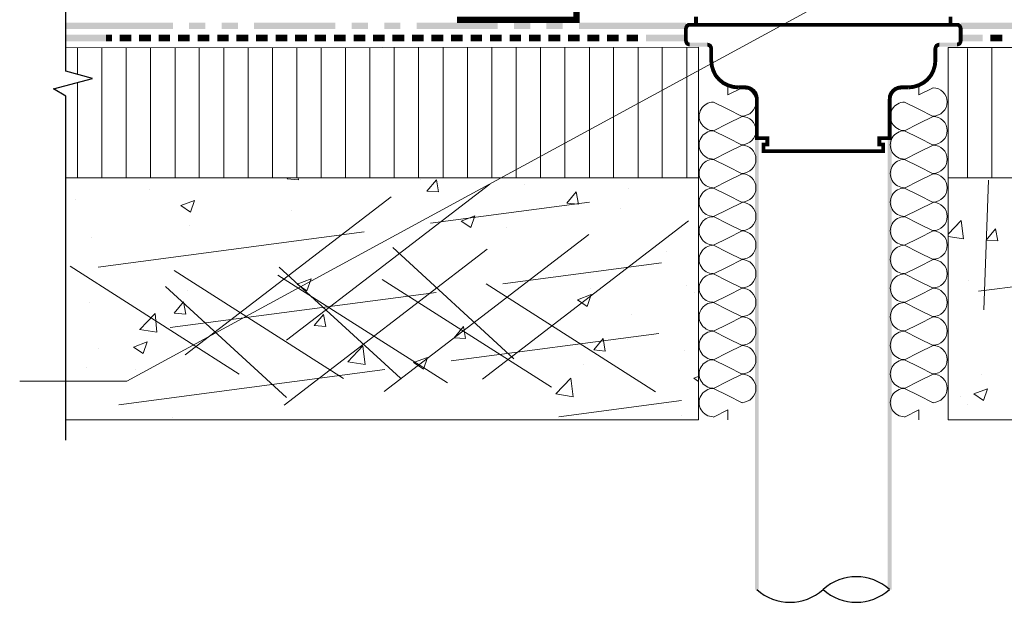
# Model space of a CAD drawing. Units: millimetres. Extents: x 0 to 10.7, y 0 to 8.6.
# Drawn here: x 2.1 to 5, y 2.5 to 4.2 of the extents above; entities that cross this region are included whole.
import ezdxf

# ---------------------------------------------------------------- set-up
doc = ezdxf.new("R2010")
doc.units = ezdxf.units.MM
doc.linetypes.add('PDF_IMPORT', pattern=[1, 0.8, -0.2])
for name, color, linetype in [('PDF52_00_TEXT', 7, 'Continuous'), ('PDF52_01_BREAK LINES', 7, 'Continuous'), ('PDF52_01_Drain', 7, 'Continuous'), ('PDF52_01_Polystyrene', 7, 'Continuous'), ('PDF52_01_Roof', 7, 'Continuous'), ('PDF52_01_Roof_Hatch', 7, 'Continuous'), ('PDF52_01_Waterproofing', 7, 'Continuous'), ('PDF52_VR DrainGuard', 7, 'Continuous'), ('PDF52_VR RootBloc', 7, 'Continuous')]:
    doc.layers.add(name, color=color, linetype=linetype)

msp = doc.modelspace()

# ---------------------------------------------------------------- linework, layer by layer
at = {"layer": 'PDF52_00_TEXT', "lineweight": 9}
msp.add_lwpolyline([(2.1132, 3.125), (2.433, 3.125), (4.5084, 4.2517)], dxfattribs=at)
at = {"layer": 'PDF52_01_BREAK LINES', "lineweight": 25}
msp.add_lwpolyline([(2.251, 2.9487), (2.251, 3.9737), (2.2141, 3.995), (2.3305, 4.0262), (2.251, 4.0475), (2.251, 5.0717)], dxfattribs=at)
at = {"layer": 'PDF52_01_Drain', "lineweight": 0}
for points, const_width in [([(4.1295, 4.2099), (4.1295, 4.1861), (4.888, 4.1861), (4.888, 4.2099)], 0.0115), ([(4.1746, 4.0803), (4.1763, 4.0647), (4.1808, 4.0496), (4.1878, 4.0352), (4.1984, 4.0229), (4.2103, 4.0131), (4.2242, 4.0061), (4.2394, 4.0012), (4.255, 3.9995)], 0.0114), ([(4.7626, 3.9995), (4.7777, 4.0012), (4.7933, 4.0061), (4.8068, 4.0131), (4.8191, 4.0229), (4.8294, 4.0352), (4.8368, 4.0496), (4.8413, 4.0647), (4.8429, 4.0803)], 0.0115), ([(4.3108, 3.9647), (4.3108, 3.8483), (4.3419, 3.8483), (4.3419, 3.8294), (4.3304, 3.8294), (4.3304, 3.8097), (4.6871, 3.8097), (4.6871, 3.8294), (4.6756, 3.8294), (4.6756, 3.8483), (4.7068, 3.8483), (4.7068, 3.9647)], 0.0115)]:
    msp.add_lwpolyline(points, dxfattribs=dict(at, const_width=const_width))
at = {"layer": 'PDF52_01_Drain', "lineweight": 25}
msp.add_lwpolyline([(4.3105, 2.504, 0.385632), (4.5081, 2.504, 0.385632), (4.7058, 2.504, 0.385632), (4.5081, 2.504)], format="xyb", dxfattribs=at)
at = {"layer": 'PDF52_01_Drain', "transparency": 33554559}
for points in [[(4.0951, 4.1812), (4.1058, 4.1771), (4.0935, 4.1746)], [(4.1058, 4.1771), (4.0935, 4.1746), (4.1049, 4.1746)], [(4.1049, 4.1746), (4.0935, 4.1746), (4.1049, 4.1385)], [(4.0935, 4.1746), (4.1049, 4.1385), (4.0935, 4.1385)], [(4.0984, 4.1869), (4.1066, 4.1787), (4.0951, 4.1812)], [(4.1066, 4.1787), (4.0951, 4.1812), (4.1058, 4.1771)], [(4.1041, 4.191), (4.1082, 4.1803), (4.0984, 4.1869)], [(4.1082, 4.1803), (4.0984, 4.1869), (4.1066, 4.1787)], [(4.1107, 4.1918), (4.1107, 4.1803), (4.1041, 4.191)], [(4.1107, 4.1803), (4.1041, 4.191), (4.1082, 4.1803)], [(4.1295, 4.1803), (4.1295, 4.1918), (4.1107, 4.1803)], [(4.1295, 4.1918), (4.1107, 4.1803), (4.1107, 4.1918)], [(4.1295, 4.1918), (4.1295, 4.1803), (4.888, 4.1918)], [(4.1295, 4.1803), (4.888, 4.1918), (4.888, 4.1803)], [(4.9069, 4.1803), (4.9069, 4.1918), (4.888, 4.1803)], [(4.9069, 4.1918), (4.888, 4.1803), (4.888, 4.1918)], [(4.9134, 4.191), (4.9093, 4.1803), (4.9069, 4.1918)], [(4.9093, 4.1803), (4.9069, 4.1918), (4.9069, 4.1803)], [(4.911, 4.1787), (4.9134, 4.191), (4.9093, 4.1803)], [(4.9192, 4.1869), (4.911, 4.1787), (4.9134, 4.191)], [(4.9118, 4.1771), (4.9192, 4.1869), (4.911, 4.1787)], [(4.9225, 4.1812), (4.9118, 4.1771), (4.9192, 4.1869)], [(4.9126, 4.1746), (4.9225, 4.1812), (4.9118, 4.1771)], [(4.9241, 4.1746), (4.9126, 4.1746), (4.9225, 4.1812)], [(4.9126, 4.1385), (4.9241, 4.1385), (4.9126, 4.1746)], [(4.9241, 4.1385), (4.9126, 4.1746), (4.9241, 4.1746)], [(4.0935, 4.1385), (4.1049, 4.1385), (4.0951, 4.132)], [(4.1049, 4.1385), (4.0951, 4.132), (4.1058, 4.1361)], [(4.9225, 4.132), (4.9118, 4.1361), (4.9241, 4.1385)], [(4.9118, 4.1361), (4.9241, 4.1385), (4.9126, 4.1385)], [(4.0951, 4.132), (4.1058, 4.1361), (4.0984, 4.1262)], [(4.1058, 4.1361), (4.0984, 4.1262), (4.1066, 4.1344)], [(4.0984, 4.1262), (4.1066, 4.1344), (4.1041, 4.1229)], [(4.1066, 4.1344), (4.1041, 4.1229), (4.1082, 4.1336)], [(4.1041, 4.1229), (4.1082, 4.1336), (4.1107, 4.1213)], [(4.1082, 4.1336), (4.1107, 4.1213), (4.1107, 4.1328)], [(4.1107, 4.1328), (4.1107, 4.1213), (4.1632, 4.1328)], [(4.1107, 4.1213), (4.1632, 4.1328), (4.1632, 4.1213)], [(4.1697, 4.1311), (4.1648, 4.1205), (4.1632, 4.1328)], [(4.1648, 4.1205), (4.1632, 4.1328), (4.1632, 4.1213)], [(4.1673, 4.1197), (4.1697, 4.1311), (4.1648, 4.1205)], [(4.1755, 4.1279), (4.1673, 4.1197), (4.1697, 4.1311)], [(4.1681, 4.118), (4.1755, 4.1279), (4.1673, 4.1197)], [(4.1787, 4.1221), (4.1681, 4.118), (4.1755, 4.1279)], [(4.1689, 4.1156), (4.1787, 4.1221), (4.1681, 4.118)], [(4.1804, 4.1156), (4.1689, 4.1156), (4.1787, 4.1221)], [(4.1804, 4.1156), (4.1689, 4.1156), (4.1804, 4.0803)], [(4.1689, 4.1156), (4.1804, 4.0803), (4.1689, 4.0803)], [(4.8388, 4.1221), (4.8495, 4.118), (4.8372, 4.1156)], [(4.8495, 4.118), (4.8372, 4.1156), (4.8487, 4.1156)], [(4.8372, 4.0803), (4.8487, 4.0803), (4.8372, 4.1156)], [(4.8487, 4.0803), (4.8372, 4.1156), (4.8487, 4.1156)], [(4.8421, 4.1279), (4.8503, 4.1197), (4.8388, 4.1221)], [(4.8503, 4.1197), (4.8388, 4.1221), (4.8495, 4.118)], [(4.8478, 4.1311), (4.8528, 4.1205), (4.8421, 4.1279)], [(4.8528, 4.1205), (4.8421, 4.1279), (4.8503, 4.1197)], [(4.8544, 4.1328), (4.8544, 4.1213), (4.8478, 4.1311)], [(4.8544, 4.1213), (4.8478, 4.1311), (4.8528, 4.1205)], [(4.8544, 4.1328), (4.8544, 4.1213), (4.9069, 4.1328)], [(4.8544, 4.1213), (4.9069, 4.1328), (4.9069, 4.1213)], [(4.9069, 4.1328), (4.9134, 4.1229), (4.9093, 4.1336)], [(4.9069, 4.1213), (4.9069, 4.1328), (4.9134, 4.1229)], [(4.9093, 4.1336), (4.9192, 4.1262), (4.911, 4.1344)], [(4.9134, 4.1229), (4.9093, 4.1336), (4.9192, 4.1262)], [(4.911, 4.1344), (4.9225, 4.132), (4.9118, 4.1361)], [(4.9192, 4.1262), (4.911, 4.1344), (4.9225, 4.132)], [(4.255, 4.0057), (4.255, 3.9934), (4.2763, 4.0057)], [(4.255, 3.9934), (4.2763, 4.0057), (4.2763, 3.9934)], [(4.287, 4.004), (4.2837, 3.9926), (4.2763, 4.0057)], [(4.2837, 3.9926), (4.2763, 4.0057), (4.2763, 3.9934)], [(4.2903, 3.9901), (4.287, 4.004), (4.2837, 3.9926)], [(4.296, 3.9999), (4.2903, 3.9901), (4.287, 4.004)], [(4.2968, 3.9852), (4.296, 3.9999), (4.2903, 3.9901)], [(4.305, 3.9934), (4.2968, 3.9852), (4.296, 3.9999)], [(4.3009, 3.9794), (4.305, 3.9934), (4.2968, 3.9852)], [(4.3116, 3.9852), (4.3009, 3.9794), (4.305, 3.9934)], [(4.7125, 3.9934), (4.7207, 3.9852), (4.706, 3.9852)], [(4.7207, 3.9999), (4.7273, 3.9901), (4.7125, 3.9934)], [(4.7273, 3.9901), (4.7125, 3.9934), (4.7207, 3.9852)], [(4.7306, 4.004), (4.7339, 3.9926), (4.7207, 3.9999)], [(4.7339, 3.9926), (4.7207, 3.9999), (4.7273, 3.9901)], [(4.7412, 4.0057), (4.7412, 3.9934), (4.7306, 4.004)], [(4.7412, 3.9934), (4.7306, 4.004), (4.7339, 3.9926)], [(4.7412, 4.0057), (4.7412, 3.9934), (4.7626, 4.0057)], [(4.7412, 3.9934), (4.7626, 4.0057), (4.7626, 3.9934)], [(4.3042, 3.9721), (4.3116, 3.9852), (4.3009, 3.9794)], [(4.3149, 3.9753), (4.3042, 3.9721), (4.3116, 3.9852)], [(4.305, 3.9647), (4.3149, 3.9753), (4.3042, 3.9721)], [(4.3165, 3.9647), (4.305, 3.9647), (4.3149, 3.9753)], [(4.7019, 3.9753), (4.7134, 3.9721), (4.7011, 3.9647)], [(4.7134, 3.9721), (4.7011, 3.9647), (4.7125, 3.9647)], [(4.706, 3.9852), (4.7166, 3.9794), (4.7019, 3.9753)], [(4.7166, 3.9794), (4.7019, 3.9753), (4.7134, 3.9721)], [(4.7207, 3.9852), (4.706, 3.9852), (4.7166, 3.9794)], [(4.3165, 3.8483), (4.305, 3.8483), (4.3165, 2.5035)], [(4.305, 3.8483), (4.3165, 2.5035), (4.305, 2.5035)], [(4.7125, 3.8483), (4.7011, 3.8483), (4.7125, 2.5035)], [(4.7011, 3.8483), (4.7125, 2.5035), (4.7011, 2.5035)]]:
    msp.add_solid(points, dxfattribs=at)
at = {"layer": 'PDF52_01_Polystyrene', "lineweight": 13}
for points in [[(2.251, 3.7302), (4.1369, 3.7302), (4.1369, 4.1197), (2.251, 4.1172)], [(2.2854, 4.0377), (2.2854, 4.1172)], [(2.4305, 3.7302), (2.4305, 4.1172)], [(2.5765, 3.7302), (2.5765, 4.1172)], [(2.7216, 3.7302), (2.7216, 4.1172)], [(2.8668, 3.7302), (2.8668, 4.1172)], [(3.0119, 3.7302), (3.0119, 4.1172)], [(3.157, 3.7302), (3.157, 4.1172)], [(3.3022, 3.7302), (3.3022, 4.1172)], [(3.4481, 3.7302), (3.4481, 4.1172)], [(3.5933, 3.7302), (3.5933, 4.1172)], [(3.7384, 3.7302), (3.7384, 4.1172)], [(3.8835, 3.7302), (3.8835, 4.118)], [(4.0287, 3.7302), (4.0287, 4.118)], [(8.2868, 3.7302), (4.8806, 3.7302), (4.8806, 4.118), (8.2868, 4.118)], [(5.011, 3.7302), (5.011, 4.118)], [(2.2854, 3.7302), (2.2854, 4.0139)], [(4.2238, 4.0057), (4.2238, 3.977), (4.2665, 3.9983)], [(4.7937, 4.0057), (4.7937, 3.977), (4.8364, 3.9983)], [(4.2238, 3.0094), (4.2238, 3.0389), (4.1812, 3.0176)], [(4.7937, 3.0094), (4.7937, 3.0389), (4.7511, 3.0176)]]:
    msp.add_lwpolyline(points, dxfattribs=at)
at = {"layer": 'PDF52_01_Polystyrene', "linetype": 'PDF_IMPORT', "lineweight": 13, "ltscale": 1.883929}
for points in [[(2.3584, 3.7302), (2.3584, 4.1172)], [(2.5035, 3.7302), (2.5035, 4.1172)], [(2.6487, 3.7302), (2.6487, 4.1172)], [(2.7938, 3.7302), (2.7938, 4.1172)], [(2.9397, 3.7302), (2.9397, 4.1172)], [(3.0849, 3.7302), (3.0849, 4.1172)], [(3.23, 3.7302), (3.23, 4.1172)], [(3.3752, 3.7302), (3.3752, 4.1172)], [(3.5203, 3.7302), (3.5203, 4.1172)], [(3.6654, 3.7302), (3.6654, 4.1172)], [(3.8114, 3.7302), (3.8114, 4.1172)], [(3.9565, 3.7302), (3.9565, 4.1172)], [(4.1017, 3.7302), (4.1017, 4.1172)], [(4.9389, 3.7302), (4.9389, 4.1156)]]:
    msp.add_lwpolyline(points, dxfattribs=at)
at = {"layer": 'PDF52_01_Polystyrene', "lineweight": 13}
for points in [[(4.1808, 3.8712, -1.000005), (4.1812, 3.9557), (4.2238, 3.9344), (4.2665, 3.913), (4.2238, 3.8917), (4.1812, 3.8704), (4.2238, 3.8491), (4.2665, 3.8278), (4.2238, 3.8064), (4.1812, 3.7851), (4.2238, 3.7638), (4.2665, 3.7425), (4.2238, 3.7212), (4.1812, 3.6998), (4.2238, 3.6785), (4.2665, 3.6572), (4.2238, 3.6359), (4.1812, 3.6146), (4.2238, 3.5932), (4.2665, 3.5719), (4.2238, 3.5506), (4.1812, 3.5293), (4.2238, 3.508), (4.2665, 3.4866), (4.2238, 3.4653), (4.1812, 3.444), (4.2238, 3.4227), (4.2665, 3.4014), (4.2238, 3.38), (4.1812, 3.3587), (4.2238, 3.3374), (4.2665, 3.3161), (4.2238, 3.2948), (4.1812, 3.2734), (4.2238, 3.2521), (4.2665, 3.2308), (4.2238, 3.2095), (4.1812, 3.1882), (4.2238, 3.1668), (4.2665, 3.1455), (4.2238, 3.1242), (4.1812, 3.1029), (4.2238, 3.0816), (4.2665, 3.0603)], [(4.7507, 3.8712, -1.000005), (4.7511, 3.9557), (4.7937, 3.9344), (4.8364, 3.913), (4.7937, 3.8917), (4.7511, 3.8704), (4.7937, 3.8491), (4.8364, 3.8278), (4.7937, 3.8064), (4.7511, 3.7851), (4.7937, 3.7638), (4.8364, 3.7425), (4.7937, 3.7212), (4.7511, 3.6998), (4.7937, 3.6785), (4.8364, 3.6572), (4.7937, 3.6359), (4.7511, 3.6146), (4.7937, 3.5932), (4.8364, 3.5719), (4.7937, 3.5506), (4.7511, 3.5293), (4.7937, 3.508), (4.8364, 3.4866), (4.7937, 3.4653), (4.7511, 3.444), (4.7937, 3.4227), (4.8364, 3.4014), (4.7937, 3.38), (4.7511, 3.3587), (4.7937, 3.3374), (4.8364, 3.3161), (4.7937, 3.2948), (4.7511, 3.2734), (4.7937, 3.2521), (4.8364, 3.2308), (4.7937, 3.2095), (4.7511, 3.1882), (4.7937, 3.1668), (4.8364, 3.1455), (4.7937, 3.1242), (4.7511, 3.1029), (4.7937, 3.0816), (4.8364, 3.0603)]]:
    msp.add_lwpolyline(points, format="xyb", dxfattribs=at)
for centre, start, end in [((4.2658, 3.9563), 270, 90), ((4.8357, 3.9563), 270, 90), ((4.2658, 3.871), 270, 90), ((4.8357, 3.871), 270, 90), ((4.1808, 3.8282), 89.9997, 270.0003), ((4.7507, 3.8282), 89.9997, 270.0003), ((4.2658, 3.7857), 270, 90), ((4.8357, 3.7857), 270, 90), ((4.1808, 3.7429), 89.9997, 270.0003), ((4.7507, 3.7429), 89.9997, 270.0003), ((4.2658, 3.7004), 270, 90), ((4.8357, 3.7004), 270, 90), ((4.1808, 3.6576), 89.9997, 270.0003), ((4.7507, 3.6576), 89.9997, 270.0003), ((4.2658, 3.6151), 270, 90), ((4.8357, 3.6151), 270, 90), ((4.1808, 3.5723), 89.9997, 270.0003), ((4.7507, 3.5723), 89.9997, 270.0003), ((4.2658, 3.5299), 270, 90), ((4.8357, 3.5299), 270, 90), ((4.1808, 3.4871), 89.9997, 270.0003), ((4.7507, 3.4871), 89.9997, 270.0003), ((4.2658, 3.4446), 270, 90), ((4.8357, 3.4446), 270, 90), ((4.1808, 3.4018), 89.9997, 270.0003), ((4.7507, 3.4018), 89.9997, 270.0003), ((4.2658, 3.3593), 270, 90), ((4.8357, 3.3593), 270, 90), ((4.1808, 3.3165), 89.9997, 270.0003), ((4.7507, 3.3165), 89.9997, 270.0003), ((4.2658, 3.274), 270, 90), ((4.8357, 3.274), 270, 90), ((4.1808, 3.2312), 89.9997, 270.0003), ((4.7507, 3.2312), 89.9997, 270.0003), ((4.2658, 3.1887), 270, 90), ((4.8357, 3.1887), 270, 90), ((4.1808, 3.1459), 89.9997, 270.0003), ((4.7507, 3.1459), 89.9997, 270.0003), ((4.2658, 3.1034), 270, 90), ((4.8357, 3.1034), 270, 90), ((4.1808, 3.0607), 89.9997, 270.0003), ((4.7507, 3.0607), 89.9997, 270.0003)]:
    msp.add_arc(centre, 0.0422, start, end, dxfattribs=at)
at = {"layer": 'PDF52_01_Roof', "lineweight": 13}
for points in [[(2.7069, 3.7302), (4.1369, 3.7302), (4.1369, 3.0094), (2.251, 3.0094)], [(8.2868, 3.7302), (4.8806, 3.7302), (4.8806, 3.0094), (8.2868, 3.0094)]]:
    msp.add_lwpolyline(points, dxfattribs=at)
at = {"layer": 'PDF52_01_Roof_Hatch', "lineweight": 0}
for points in [[(2.9438, 3.7302), (2.9447, 3.7244), (2.9102, 3.7277), (2.9127, 3.7302)], [(3.3071, 3.7244), (3.3071, 3.7244)], [(3.6171, 3.7113), (3.6171, 3.7113)], [(2.5002, 3.6941), (2.5002, 3.6941)], [(3.927, 3.6982), (3.927, 3.6982)], [(2.2797, 3.6654), (2.2797, 3.6654)], [(2.9225, 3.6326), (2.9225, 3.6326)], [(3.9032, 3.6392), (3.9032, 3.6392)], [(2.6208, 3.5891), (2.6208, 3.5891)], [(3.5646, 3.5809), (3.5646, 3.5809)], [(4.8806, 3.5621), (4.92, 3.6031), (4.9266, 3.5481), (4.8806, 3.5555)], [(4.9044, 3.5924), (4.9044, 3.5924)], [(2.3272, 3.5522), (2.3272, 3.5522)], [(4.0426, 3.5112), (4.0426, 3.5112)], [(3.7031, 3.453), (3.7031, 3.453)], [(4.1008, 3.4087), (4.1008, 3.4087)], [(4.9421, 3.4243), (4.9421, 3.4243)], [(2.6142, 3.3956), (2.6142, 3.3956)], [(3.8138, 3.4014), (3.8138, 3.4014)], [(4.1246, 3.3882), (4.1246, 3.3882)], [(2.3207, 3.3587), (2.3207, 3.3587)], [(2.4715, 3.2784), (2.5166, 3.3259), (2.5224, 3.2702), (2.4707, 3.2784)], [(3.9368, 3.3235), (3.9368, 3.3235)], [(3.1365, 3.2292), (3.1431, 3.1742), (3.0914, 3.1824), (3.1365, 3.23)], [(3.9254, 3.2497), (3.9254, 3.2497)], [(2.3477, 3.221), (2.3477, 3.221)], [(4.0935, 3.2152), (4.0935, 3.2152)], [(3.795, 3.1742), (3.795, 3.1742)], [(2.3133, 3.1652), (2.3133, 3.1652)], [(2.4576, 3.1586), (2.4576, 3.1586)], [(4.9799, 3.1439), (4.9799, 3.1439)], [(4.1369, 3.1234), (4.123, 3.1332), (4.1369, 3.1382)], [(4.9184, 3.0775), (4.9184, 3.0775)], [(4.9389, 3.0537), (4.9389, 3.0537)], [(2.5699, 3.0176), (2.5699, 3.0176)], [(4.0869, 3.0217), (4.0869, 3.0217)]]:
    msp.add_lwpolyline(points, dxfattribs=at)
at = {"layer": 'PDF52_01_Roof_Hatch', "linetype": 'PDF_IMPORT', "lineweight": 0}
for points in [[(4.9717, 3.3923), (7.5366, 3.7302)], [(2.9086, 3.2464), (3.5146, 3.7113)], [(5.0012, 3.7236), (4.9872, 3.3366)], [(2.6068, 3.2029), (3.221, 3.6736)], [(2.3469, 3.4645), (3.8122, 3.658)], [(3.4932, 3.1308), (4.1074, 3.6023)], [(3.1997, 3.0939), (3.8097, 3.5613)], [(3.2251, 3.5227), (3.5867, 3.1914)], [(2.9012, 3.0529), (3.5072, 3.5178)], [(2.2633, 3.467), (2.7676, 3.1455)], [(2.5617, 3.2841), (4.0262, 3.4768)], [(2.8864, 3.4645), (3.2481, 3.1332)], [(2.5732, 3.4538), (3.0783, 3.1324)], [(2.8832, 3.4407), (3.3883, 3.1193)], [(2.5478, 3.4063), (2.9086, 3.0758)], [(3.1939, 3.4276), (3.6982, 3.1062)], [(3.5039, 3.4145), (4.009, 3.0931)], [(2.4084, 3.0545), (4.0188, 3.2669)], [(3.7204, 3.0184), (4.0861, 3.0668)]]:
    msp.add_lwpolyline(points, dxfattribs=at)
at = {"layer": 'PDF52_01_Roof_Hatch', "lineweight": 0}
for points in [[(3.3555, 3.7244), (3.362, 3.6884), (3.3268, 3.6908)], [(3.772, 3.6884), (3.7786, 3.6515), (3.7441, 3.6547)], [(2.6347, 3.6629), (2.6224, 3.6277), (2.5937, 3.6474)], [(3.4695, 3.617), (3.458, 3.5818), (3.4293, 3.6014)], [(5.0225, 3.5785), (5.0291, 3.5424), (4.9946, 3.5449)], [(2.9816, 3.4292), (2.9693, 3.394), (2.9406, 3.4137)], [(3.8163, 3.3825), (3.8048, 3.3472), (3.7761, 3.3669)], [(2.6019, 3.3604), (2.6085, 3.3243), (2.574, 3.3267)], [(3.0193, 3.3235), (3.0258, 3.2874), (2.9906, 3.2907)], [(3.4358, 3.2874), (3.4424, 3.2513), (3.408, 3.2538)], [(2.4929, 3.2415), (2.4814, 3.207), (2.4527, 3.2259)], [(3.8524, 3.2513), (3.8589, 3.2144), (3.8245, 3.2177)], [(3.3284, 3.1955), (3.3169, 3.1603), (3.2874, 3.18)], [(3.763, 3.0783), (3.7113, 3.0865), (3.7564, 3.1332)], [(4.9987, 3.1021), (4.9864, 3.0668), (4.9577, 3.0865)]]:
    msp.add_lwpolyline(points, close=True, dxfattribs=at)
at = {"layer": 'PDF52_01_Waterproofing', "lineweight": 0, "const_width": 0.0197}
for points in [[(2.62, 4.1467), (2.6027, 4.1467), (2.5855, 4.1467)], [(2.8528, 4.1467), (2.8356, 4.1467), (2.8176, 4.1467)], [(3.0849, 4.1467), (3.0677, 4.1467), (3.0504, 4.1467)], [(3.3178, 4.1467), (3.3005, 4.1467), (3.2825, 4.1467)], [(3.5498, 4.1467), (3.5326, 4.1467), (3.5154, 4.1467)], [(3.7827, 4.1467), (3.7646, 4.1467), (3.7474, 4.1467)]]:
    msp.add_lwpolyline(points, dxfattribs=at)
at = {"layer": 'PDF52_01_Waterproofing', "transparency": 33554559}
for points in [[(2.3707, 4.1369), (2.3707, 4.1566), (2.251, 4.1369)], [(2.3707, 4.1566), (2.251, 4.1369), (2.251, 4.1566)], [(2.251, 4.1369), (2.251, 4.1566), (2.251, 4.1566)], [(2.3879, 4.1369), (2.3879, 4.1566), (2.3707, 4.1369)], [(2.3879, 4.1566), (2.3707, 4.1369), (2.3707, 4.1566)], [(2.4461, 4.1369), (2.4461, 4.1566), (2.4109, 4.1369)], [(2.4461, 4.1566), (2.4109, 4.1369), (2.4109, 4.1566)], [(2.5043, 4.1369), (2.5043, 4.1566), (2.4691, 4.1369)], [(2.5043, 4.1566), (2.4691, 4.1369), (2.4691, 4.1566)], [(2.5617, 4.1369), (2.5617, 4.1566), (2.5273, 4.1369)], [(2.5617, 4.1566), (2.5273, 4.1369), (2.5273, 4.1566)], [(2.6782, 4.1369), (2.6782, 4.1566), (2.6437, 4.1369)], [(2.6782, 4.1566), (2.6437, 4.1369), (2.6437, 4.1566)], [(2.7364, 4.1369), (2.7364, 4.1566), (2.702, 4.1369)], [(2.7364, 4.1566), (2.702, 4.1369), (2.702, 4.1566)], [(2.7946, 4.1369), (2.7946, 4.1566), (2.7594, 4.1369)], [(2.7946, 4.1566), (2.7594, 4.1369), (2.7594, 4.1566)], [(2.911, 4.1369), (2.911, 4.1566), (2.8758, 4.1369)], [(2.911, 4.1566), (2.8758, 4.1369), (2.8758, 4.1566)], [(2.9693, 4.1369), (2.9693, 4.1566), (2.934, 4.1369)], [(2.9693, 4.1566), (2.934, 4.1369), (2.934, 4.1566)], [(3.0267, 4.1369), (3.0267, 4.1566), (2.9922, 4.1369)], [(3.0267, 4.1566), (2.9922, 4.1369), (2.9922, 4.1566)], [(3.1431, 4.1369), (3.1431, 4.1566), (3.1087, 4.1369)], [(3.1431, 4.1566), (3.1087, 4.1369), (3.1087, 4.1566)], [(3.2013, 4.1369), (3.2013, 4.1566), (3.1669, 4.1369)], [(3.2013, 4.1566), (3.1669, 4.1369), (3.1669, 4.1566)], [(3.2595, 4.1369), (3.2595, 4.1566), (3.2243, 4.1369)], [(3.2595, 4.1566), (3.2243, 4.1369), (3.2243, 4.1566)], [(3.376, 4.1369), (3.376, 4.1566), (3.3407, 4.1369)], [(3.376, 4.1566), (3.3407, 4.1369), (3.3407, 4.1566)], [(3.4342, 4.1369), (3.4342, 4.1566), (3.3989, 4.1369)], [(3.4342, 4.1566), (3.3989, 4.1369), (3.3989, 4.1566)], [(3.4916, 4.1369), (3.4916, 4.1566), (3.4572, 4.1369)], [(3.4916, 4.1566), (3.4572, 4.1369), (3.4572, 4.1566)], [(3.608, 4.1369), (3.608, 4.1566), (3.5736, 4.1369)], [(3.608, 4.1566), (3.5736, 4.1369), (3.5736, 4.1566)], [(3.6662, 4.1369), (3.6662, 4.1566), (3.631, 4.1369)], [(3.6662, 4.1566), (3.631, 4.1369), (3.631, 4.1566)], [(3.7245, 4.1369), (3.7245, 4.1566), (3.6892, 4.1369)], [(3.7245, 4.1566), (3.6892, 4.1369), (3.6892, 4.1566)], [(3.8409, 4.1369), (3.8409, 4.1566), (3.8056, 4.1369)], [(3.8409, 4.1566), (3.8056, 4.1369), (3.8056, 4.1566)], [(3.8983, 4.1369), (3.8983, 4.1566), (3.8639, 4.1369)], [(3.8983, 4.1566), (3.8639, 4.1369), (3.8639, 4.1566)], [(3.9565, 4.1369), (3.9565, 4.1566), (3.9221, 4.1369)], [(3.9565, 4.1566), (3.9221, 4.1369), (3.9221, 4.1566)], [(4.0992, 4.1369), (4.0992, 4.1566), (3.9803, 4.1369)], [(4.0992, 4.1566), (3.9803, 4.1369), (3.9803, 4.1566)], [(4.9184, 4.1566), (4.9184, 4.1369), (4.984, 4.1566)], [(4.9184, 4.1369), (4.984, 4.1566), (4.984, 4.1369)], [(5.0069, 4.1566), (5.0069, 4.1369), (5.0422, 4.1566)], [(5.0069, 4.1369), (5.0422, 4.1566), (5.0422, 4.1369)]]:
    msp.add_solid(points, dxfattribs=at)
at = {"layer": 'PDF52_VR DrainGuard', "lineweight": 0, "const_width": 0.0189}
msp.add_lwpolyline([(3.417, 4.2013), (3.7728, 4.2013), (3.7728, 4.8601)], dxfattribs=at)
at = {"layer": 'PDF52_VR RootBloc', "transparency": 33554559}
for points in [[(2.5699, 4.1738), (2.5699, 4.1926), (2.251, 4.1738)], [(2.5699, 4.1926), (2.251, 4.1738), (2.251, 4.1926)], [(2.251, 4.1738), (2.251, 4.1926), (2.251, 4.1926)], [(2.6667, 4.1738), (2.6667, 4.1926), (2.6183, 4.1738)], [(2.6667, 4.1926), (2.6183, 4.1738), (2.6183, 4.1926)], [(2.7635, 4.1738), (2.7635, 4.1926), (2.7151, 4.1738)], [(2.7635, 4.1926), (2.7151, 4.1738), (2.7151, 4.1926)], [(3.0545, 4.1738), (3.0545, 4.1926), (2.8118, 4.1738)], [(3.0545, 4.1926), (2.8118, 4.1738), (2.8118, 4.1926)], [(3.1513, 4.1738), (3.1513, 4.1926), (3.1029, 4.1738)], [(3.1513, 4.1926), (3.1029, 4.1738), (3.1029, 4.1926)], [(3.2481, 4.1738), (3.2481, 4.1926), (3.1997, 4.1738)], [(3.2481, 4.1926), (3.1997, 4.1738), (3.1997, 4.1926)], [(3.5383, 4.1738), (3.5383, 4.1926), (3.2964, 4.1738)], [(3.5383, 4.1926), (3.2964, 4.1738), (3.2964, 4.1926)], [(3.6351, 4.1738), (3.6351, 4.1926), (3.5867, 4.1738)], [(3.6351, 4.1926), (3.5867, 4.1738), (3.5867, 4.1926)], [(3.7318, 4.1738), (3.7318, 4.1926), (3.6835, 4.1738)], [(3.7318, 4.1926), (3.6835, 4.1738), (3.6835, 4.1926)], [(4.0992, 4.1738), (4.0992, 4.1926), (3.7802, 4.1738)], [(4.0992, 4.1926), (3.7802, 4.1738), (3.7802, 4.1926)], [(4.9184, 4.1926), (4.9184, 4.1738), (5.2709, 4.1926)], [(4.9184, 4.1738), (5.2709, 4.1926), (5.2709, 4.1738)]]:
    msp.add_solid(points, dxfattribs=at)

doc.saveas('drawing.dxf')
